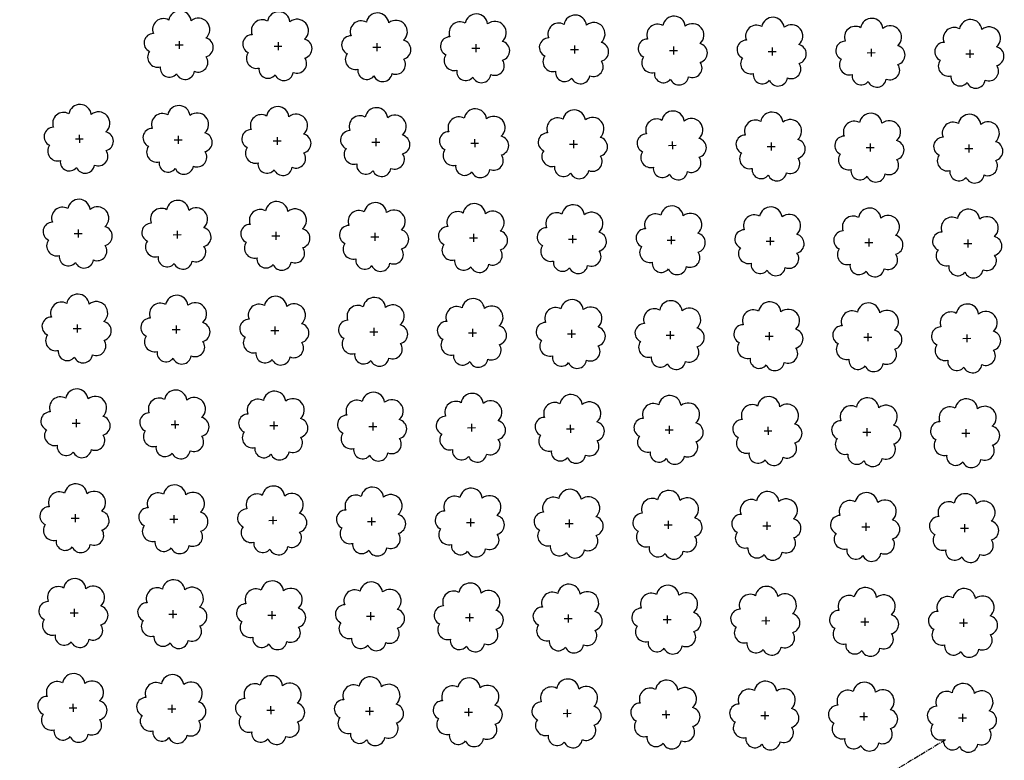
# Model space of a CAD drawing. Extents: x 4529664 to 4552355, y 7523734 to 7537975.
# Drawn here: x 4548805 to 4548963, y 7527211 to 7527330 of the extents above; entities that cross this region are included whole.
import ezdxf

# ---------------------------------------------------------------- set-up
doc = ezdxf.new("R2010")
doc.units = 0
doc.linetypes.add('CENTER', pattern=[50.8, 31.75, -6.35, 6.35, -6.35])
doc.layers.add('Arboles', color=86, linetype='Continuous')
doc.layers.add('Ejes', color=250, linetype='Continuous')

# ---------------------------------------------------------------- blocks, each defined once
blk = doc.blocks.new('arbol-50')
for p, q in [((-0.64, -0.01), (0.64, 0.01)), ((-0.01, 0.64), (0.01, -0.64))]:
    blk.add_line(p, q)
at = {"linetype": 'Continuous'}
blk.add_lwpolyline([(-1.73, 4, 0.708873), (-4.18, 1.79, 0.806065), (-4.78, -1.09, 0.702562), (-3.01, -3.56, 0.766456), (-0.41, -4.63, 0.757613), (2.49, -4.21, 0.752523), (4.34, -1.85, 0.778938), (4.27, 1.16, 0.983288), (1.87, 3.93, 0.866104)], format="xyb", close=True, dxfattribs=at)

msp = doc.modelspace()

# ---------------------------------------------------------------- linework, layer by layer
at = {"layer": 'Ejes', "color": 4, "linetype": 'CENTER', "ltscale": 0.025}
msp.add_lwpolyline([(4548953.64, 7527213.94), (4548526.01, 7526954.84)], dxfattribs=at)

# ---------------------------------------------------------------- block references
at = {"layer": 'Arboles', "rotation": 359.3632111395618}
for p in [(4548830.4, 7527325.77, 277.88), (4548846.29, 7527325.59, 277.88), (4548862.19, 7527325.41, 277.88), (4548878.09, 7527325.24, 277.88), (4548893.99, 7527325.06, 277.88), (4548909.89, 7527324.88, 277.88), (4548925.79, 7527324.71, 277.88), (4548941.69, 7527324.53, 277.88), (4548957.59, 7527324.35, 277.88), (4548814.33, 7527310.68, 277.88), (4548830.23, 7527310.5, 277.88), (4548846.13, 7527310.32, 277.88), (4548862.02, 7527310.15, 277.88), (4548877.92, 7527309.97, 277.88), (4548893.82, 7527309.79, 277.88), (4548909.72, 7527309.62, 277.88), (4548925.62, 7527309.44, 277.88), (4548941.52, 7527309.26, 277.88), (4548957.42, 7527309.09, 277.88), (4548814.16, 7527295.41, 277.88), (4548830.06, 7527295.24, 277.88), (4548845.96, 7527295.06, 277.88), (4548861.85, 7527294.88, 277.88), (4548877.75, 7527294.71, 277.88), (4548893.65, 7527294.53, 277.88), (4548909.55, 7527294.35, 277.88), (4548925.45, 7527294.18, 277.88), (4548941.35, 7527294, 277.88), (4548957.25, 7527293.82, 277.88), (4548813.99, 7527280.15, 277.88), (4548829.89, 7527279.97, 277.88), (4548845.79, 7527279.8, 277.88), (4548861.68, 7527279.62, 277.88), (4548877.58, 7527279.44, 277.88), (4548893.48, 7527279.27, 277.88), (4548909.38, 7527279.09, 277.88), (4548925.28, 7527278.91, 277.88), (4548941.18, 7527278.74, 277.88), (4548957.08, 7527278.56, 277.88), (4548813.82, 7527264.89, 277.88), (4548829.72, 7527264.71, 277.88), (4548845.62, 7527264.53, 277.88), (4548861.52, 7527264.36, 277.88), (4548877.41, 7527264.18, 277.88), (4548893.31, 7527264, 277.88), (4548909.21, 7527263.83, 277.88), (4548925.11, 7527263.65, 277.88), (4548941.01, 7527263.47, 277.88), (4548956.91, 7527263.3, 277.88), (4548813.65, 7527249.62, 277.88), (4548829.55, 7527249.45, 277.88), (4548845.45, 7527249.27, 277.88), (4548861.35, 7527249.09, 277.88), (4548877.24, 7527248.92, 277.88), (4548893.14, 7527248.74, 277.88), (4548909.04, 7527248.56, 277.88), (4548924.94, 7527248.39, 277.88), (4548940.84, 7527248.21, 277.88), (4548956.74, 7527248.03, 277.88), (4548813.48, 7527234.36, 277.88), (4548829.38, 7527234.18, 277.88), (4548845.28, 7527234, 277.88), (4548861.18, 7527233.83, 277.88), (4548877.07, 7527233.65, 277.88), (4548892.97, 7527233.47, 277.88), (4548908.87, 7527233.3, 277.88), (4548924.77, 7527233.12, 277.88), (4548940.67, 7527232.94, 277.88), (4548956.57, 7527232.77, 277.88), (4548813.31, 7527219.09, 277.88), (4548829.21, 7527218.92, 277.88), (4548845.11, 7527218.74, 277.88), (4548861.01, 7527218.56, 277.88), (4548876.91, 7527218.39, 277.88), (4548892.8, 7527218.21, 277.88), (4548908.7, 7527218.03, 277.88), (4548924.6, 7527217.86, 277.88), (4548940.5, 7527217.68, 277.88), (4548956.4, 7527217.5, 277.88)]:
    msp.add_blockref('arbol-50', p, dxfattribs=at)

doc.saveas('drawing.dxf')
